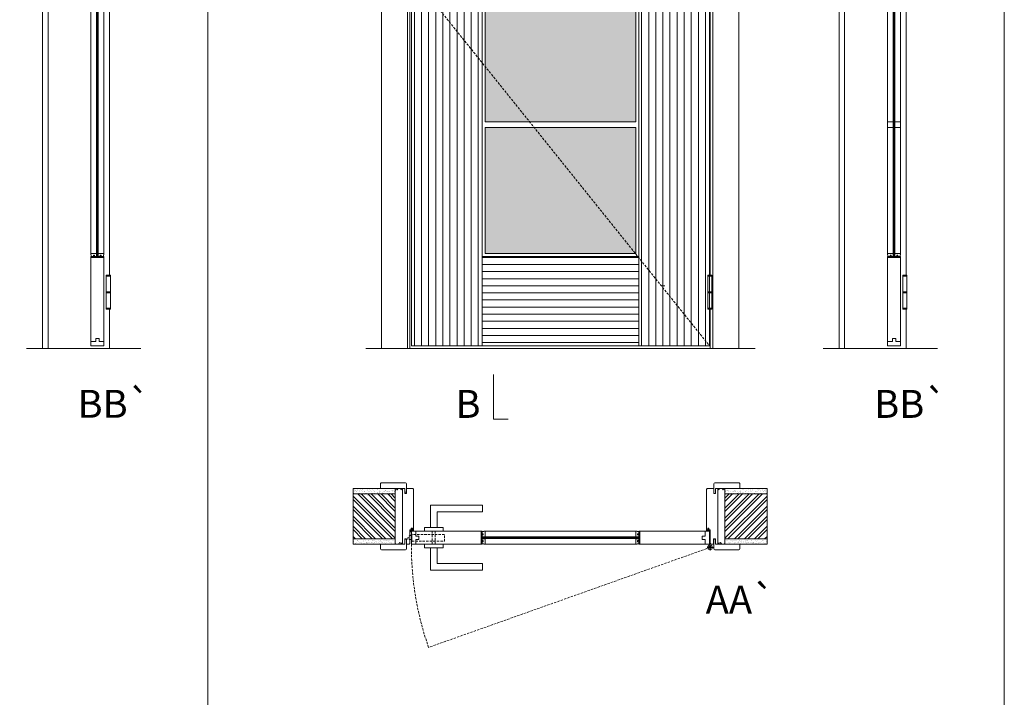
# Model space of a CAD drawing. Units: millimetres. Extents: x 7746 to 11529, y 17161 to 18646.
# Drawn here: x 10166 to 10430, y 18282 to 18464 of the extents above; entities that cross this region are included whole.
import ezdxf
from ezdxf.enums import TextEntityAlignment as Align

# ---------------------------------------------------------------- set-up
doc = ezdxf.new("R2010")
doc.units = ezdxf.units.MM
doc.linetypes.add('DASHED2', pattern=[9.525, 6.35, -3.175])
for name, color, linetype, lineweight in [('Aduela', 4, 'Continuous', 0), ('Bites', 40, 'Continuous', 0), ('Borracha batente', 215, 'Continuous', 0), ('Espuma de aplicação', 9, 'Continuous', 0), ('Extensor', 5, 'Continuous', 0), ('Ferragens', 3, 'Continuous', 0), ('Guarniçao', 2, 'Continuous', 0), ('Linha corte', 20, 'Continuous', 20), ('Mapa vaos', 7, 'Continuous', 0), ('Parede', 91, 'Continuous', 0), ('Porta', 1, 'Continuous', 0), ('Sentido abertura', 8, 'Continuous', 0), ('Vidro', 4, 'Continuous', 0)]:
    doc.layers.add(name, color=color, linetype=linetype, lineweight=lineweight)
doc.styles.add('ÁREAS', font='arial.ttf')
pattern_1 = [(90, (-120124.4942, -62735.7075), (-1.905317553, 3e-16), [])]

msp = doc.modelspace()

# ---------------------------------------------------------------- hatches: boundary and pattern name
at = {"layer": 'Parede'}
h = msp.add_hatch(dxfattribs=at)
h.set_pattern_fill('AR-SAND', color=256, scale=0.020003, style=0)
h.set_pattern_definition([(37.5, (-11097194.4856, -8220155.6251), (-0.03200596025, 0.978989639655), [0, -0.77228871483, 0, -0.863743957376, 0, -0.825637606316]), (7.5, (-11097194.4856, -8220155.6251), (0.8991964324, 1.43388918275), [0, -0.416629438264, 0, -0.69607601271, 0, -0.266744457425]), (327.5, (-11097195.1106, -8220155.6251), (1.58224844865, 0.0028748485), [0, -0.254042340405, 0, -0.914552425457, 0, -1.193998999903]), (317.5, (-11097195.1106, -8220155.6251), (1.52736746628, 0.4459329687), [0, -0.127021170202, 0, -0.599539923355, 0, -0.685914319093])])
h.paths.add_polyline_path([(10266.48, 18337.64, -0.113135), (10266.48, 18337.75), (10266.48, 18337.99), (10264.36, 18337.99), (10262.76, 18337.99), (10262.76, 18337.99), (10255.2, 18337.99), (10255.2, 18336.49), (10266.48, 18336.49)])
h.paths.add_polyline_path([(10266.48, 18324.48), (10255.2, 18324.48), (10255.2, 18323.32), (10266.48, 18323.32)])
h = msp.add_hatch(dxfattribs=at)
h.set_pattern_fill('ANSI32', color=256, scale=0.200033, style=0)
h.set_pattern_definition([(135, (18908.562, 12999.8304), (1.34726296, 1.34726296), []), (135, (18907.6639, 12999.8304), (1.34726296, 1.34726296), [])])
h.paths.add_polyline_path([(10255.2, 18336.83), (10255.2, 18324.82), (10266.48, 18324.82), (10266.48, 18336.83)])
h = msp.add_hatch(dxfattribs=at)
h.set_pattern_fill('AR-SAND', color=256, scale=0.020003, style=0)
h.set_pattern_definition([(142.5, (11117815.94565, -8220155.6251), (0.03200596025, 0.978989639655), [0, -0.77228871483, 0, -0.863743957376, 0, -0.825637606316]), (172.5, (11117815.9456, -8220155.6251), (-0.8991964324, 1.43388918275), [0, -0.416629438264, 0, -0.69607601271, 0, -0.266744457425]), (212.5, (11117816.5706, -8220155.6251), (-1.58224844865, 0.0028748485), [0, -0.254042340405, 0, -0.914552425457, 0, -1.193998999903]), (222.5, (11117816.5706, -8220155.6251), (-1.52736746628, 0.4459329687), [0, -0.127021170202, 0, -0.599539923355, 0, -0.685914319093])])
h.paths.add_polyline_path([(10354.98, 18337.64, 0.113135), (10354.98, 18337.75), (10354.98, 18337.99), (10357.1, 18337.99), (10358.7, 18337.99), (10358.7, 18337.99), (10366.26, 18337.99), (10366.26, 18336.49), (10354.98, 18336.49)])
h.paths.add_polyline_path([(10354.98, 18324.48), (10366.26, 18324.48), (10366.26, 18323.32), (10354.98, 18323.32)])
h = msp.add_hatch(dxfattribs=at)
h.set_pattern_fill('ANSI32', color=256, scale=0.200033, style=0)
h.set_pattern_definition([(45, (1712.898, 12999.8304), (-1.34726296, 1.34726296), []), (45, (1713.7961, 12999.8304), (-1.34726296, 1.34726296), [])])
h.paths.add_polyline_path([(10366.26, 18336.83), (10366.26, 18324.82), (10354.98, 18324.82), (10354.98, 18336.83)])
at = {"layer": 'Porta'}
h = msp.add_hatch(dxfattribs=at)
h.set_pattern_fill('ANSI31', color=256, scale=0.6001, angle=45, style=0)
h.set_pattern_definition(pattern_1)
h.paths.add_polyline_path([(10270.82, 18376.6), (10289.83, 18376.6), (10289.83, 18576.6), (10270.82, 18576.6)])
edge = h.paths.add_edge_path(flags=16)
edge.add_arc((7748.9, 18472.98), 0.626, 0, 183.4211)
edge.add_line((7748.27, 18472.94), (7748.27, 18470.44))
edge.add_arc((7748.9, 18470.44), 0.625, 180, 360)
edge.add_line((7749.52, 18470.44), (7749.52, 18472.94))
edge.add_line((7749.52, 18472.94), (7749.52, 18472.98))
edge = h.paths.add_edge_path()
edge.add_arc((7748.9, 18471.73), 2.5, 0, 360)
edge = h.paths.add_edge_path()
edge.add_arc((7748.9, 18478.73), 2.5, 21.1002, 338.8998)
h = msp.add_hatch(dxfattribs=at)
h.set_pattern_fill('ANSI31', color=256, scale=0.6001, angle=45, style=0)
h.set_pattern_definition(pattern_1)
h.paths.add_polyline_path([(10350.84, 18576.6), (10331.84, 18576.6), (10331.84, 18376.6), (10350.84, 18376.6)])
h.paths.add_polyline_path([(7822.42, 18563.33), (7823.52, 18563.33), (7823.52, 18563.08), (7822.42, 18563.08)])
h.paths.add_polyline_path([(7823.52, 18554.18), (7822.42, 18554.18), (7822.42, 18554.43), (7823.52, 18554.43)], flags=17)
h.paths.add_polyline_path([(7823.52, 18558.63), (7822.42, 18558.63), (7822.42, 18558.88), (7823.52, 18558.88)], flags=17)
h.paths.add_polyline_path([(7822.42, 18395.57), (7823.52, 18395.57), (7823.52, 18395.32), (7822.42, 18395.32)], flags=17)
h.paths.add_polyline_path([(7823.52, 18386.42), (7822.42, 18386.42), (7822.42, 18386.67), (7823.52, 18386.67)])
h.paths.add_polyline_path([(7823.52, 18390.87), (7822.42, 18390.87), (7822.42, 18391.12), (7823.52, 18391.12)], flags=17)
h.paths.add_polyline_path([(7822.42, 18479.45), (7823.52, 18479.45), (7823.52, 18479.2), (7822.42, 18479.2)], flags=17)
h.paths.add_polyline_path([(7823.52, 18470.3), (7822.42, 18470.3), (7822.42, 18470.55), (7823.52, 18470.55)], flags=17)
h.paths.add_polyline_path([(7823.52, 18474.75), (7822.42, 18474.75), (7822.42, 18475), (7823.52, 18475)], flags=17)
h.paths.add_polyline_path([(7823.52, 18478.78), (7823.52, 18470.97)], flags=16)
edge = h.paths.add_edge_path()
edge.add_line((7822.42, 18558.88), (7822.42, 18563.08))
edge.add_line((7822.42, 18563.08), (7823.52, 18563.08))
edge.add_line((7823.52, 18563.08), (7823.52, 18558.88))
edge.add_line((7823.52, 18554.43), (7822.42, 18554.43))
edge.add_line((7822.42, 18554.43), (7822.42, 18558.63))
edge.add_line((7823.52, 18558.63), (7823.52, 18554.43))
edge.add_line((7823.52, 18558.63), (7822.42, 18558.63))
edge.add_line((7823.52, 18562.66), (7823.52, 18554.85))
edge.add_line((7822.42, 18395.32), (7823.52, 18395.32))
edge.add_line((7823.52, 18395.32), (7823.52, 18391.12))
edge.add_line((7822.42, 18391.12), (7822.42, 18395.32))
edge.add_line((7823.52, 18386.67), (7822.42, 18386.67))
edge.add_line((7822.42, 18386.67), (7822.42, 18390.87))
edge.add_line((7823.52, 18390.87), (7823.52, 18386.67))
edge.add_line((7823.52, 18390.87), (7822.42, 18390.87))
edge.add_line((7822.42, 18479.2), (7823.52, 18479.2))
edge.add_line((7823.52, 18479.2), (7823.52, 18475))
edge.add_line((7822.42, 18475), (7822.42, 18479.2))
edge.add_line((7823.52, 18470.55), (7822.42, 18470.55))
edge.add_line((7822.42, 18470.55), (7822.42, 18474.75))
edge.add_line((7823.52, 18474.75), (7823.52, 18470.55))
edge.add_line((7823.52, 18474.75), (7822.42, 18474.75))
edge.add_line((7823.52, 18387.1), (7823.52, 18394.89))
edge.add_line((7823.11, 18395.57), (7823.11, 18470.3))
edge.add_line((7822.91, 18395.57), (7822.91, 18470.3))
h = msp.add_hatch(dxfattribs=at)
h.set_pattern_fill('ANSI31', color=256, scale=0.6001, angle=315, style=0)
h.set_pattern_definition([(0, (-120124.4942, -62735.7075), (6e-16, 1.905317553), [])])
h.paths.add_polyline_path([(10331.84, 18576.6), (10289.82, 18576.6), (10289.82, 18561.1), (10331.84, 18561.1)])
h.paths.add_polyline_path([(10331.84, 18391.55), (10331.84, 18400.6), (10289.82, 18400.6), (10289.82, 18376.6), (10331.84, 18376.6)])
h.paths.add_polyline_path([(10338.84, 18393.1), (10337.59, 18393.1), (10338.84, 18391.55)])
at = {"layer": 'Vidro'}
h = msp.add_hatch(color=4, dxfattribs=at)
h.paths.add_polyline_path([(10331.04, 18551.77), (10331.04, 18560.3), (10290.63, 18560.3), (10290.63, 18522.45), (10307.66, 18522.45)])
h.paths.add_polyline_path([(10331.04, 18551.77), (10307.66, 18522.45), (10331.04, 18522.45)], flags=17)
h.paths.add_polyline_path([(10331.04, 18520.95), (10306.47, 18520.95), (10290.63, 18492.3), (10290.63, 18479.63), (10289.93, 18479.63), (10289.93, 18479.6), (10331.04, 18479.6)])
h.paths.add_polyline_path([(10306.47, 18520.95), (10290.63, 18520.95), (10290.63, 18492.3)], flags=17)
h.paths.add_polyline_path([(10302.54, 18436.75), (10331.04, 18436.75), (10331.04, 18478.1), (10289.93, 18478.1), (10289.93, 18477.83), (10290.63, 18477.83), (10290.63, 18460.31)])
h.paths.add_polyline_path([(10290.63, 18460.31), (10290.63, 18436.75), (10302.54, 18436.75)])
h.paths.add_polyline_path([(10290.63, 18401.4), (10330.92, 18401.4), (10303.74, 18435.25), (10290.63, 18435.25)])
h.paths.add_polyline_path([(10331.04, 18435.25), (10303.74, 18435.25), (10330.92, 18401.4), (10331.04, 18401.4)])

# ---------------------------------------------------------------- linework, layer by layer
at = {"layer": 'Aduela'}
for points in [[(10351.04, 18563.33), (10351.04, 18576.9), (10270.42, 18576.9), (10270.42, 18375.9), (10351.04, 18375.9), (10351.04, 18386.42)], [(10351.04, 18395.57), (10351.04, 18470.3)]]:
    msp.add_lwpolyline(points, dxfattribs=at)
for points in [[(10270.12, 18323.32, 0.414214), (10270.42, 18323.62), (10270.42, 18327.22), (10270.8, 18327.22), (10270.8, 18327.67), (10270.93, 18327.67), (10271.12, 18327.67), (10271.12, 18327.22), (10271.42, 18327.22), (10271.42, 18338.03, 0.415021), (10271.12, 18338.33), (10269.5, 18338.33), (10269.5, 18337.33), (10269.06, 18337.33), (10269.06, 18338.33), (10268.42, 18338.33), (10268.42, 18323.32), (10268.42, 18323.32), (10268.42, 18323.32), (10268.42, 18323.32), (10268.42, 18323.32), (10268.42, 18323.32), (10268.42, 18323.32), (10268.42, 18323.32), (10268.42, 18323.32), (10269.06, 18323.32), (10269.06, 18324.82), (10269.52, 18324.82), (10269.52, 18323.32), (10270.12, 18323.32)], [(10351.34, 18323.32, -0.414214), (10351.04, 18323.62), (10351.04, 18327.22), (10350.66, 18327.22), (10350.66, 18327.67), (10350.53, 18327.67), (10350.34, 18327.67), (10350.34, 18327.22), (10350.04, 18327.22), (10350.04, 18338.03, -0.415021), (10350.34, 18338.33), (10351.96, 18338.33), (10351.96, 18336.93), (10352.4, 18336.93), (10352.4, 18338.33), (10353.04, 18338.33), (10353.04, 18323.32), (10353.04, 18323.32), (10353.04, 18323.32), (10353.04, 18323.32), (10353.04, 18323.32), (10353.04, 18323.32), (10353.04, 18323.32), (10353.04, 18323.32), (10353.04, 18323.32), (10352.4, 18323.32), (10352.4, 18324.82), (10351.94, 18324.82), (10351.94, 18323.32), (10351.34, 18323.32)]]:
    msp.add_lwpolyline(points, format="xyb", dxfattribs=at)
at = {"layer": 'Bites'}
for p, q in [((10184.8, 18560.3), (10184.8, 18401.23)), ((10188.3, 18560.3), (10188.3, 18401.03)), ((10398.59, 18560.3), (10398.59, 18401.23)), ((10402.09, 18560.3), (10402.09, 18401.03)), ((10290.62, 18326.82), (10331.41, 18326.82)), ((10290.62, 18323.32), (10331.21, 18323.32))]:
    msp.add_line(p, q, dxfattribs=at)
for points in [[(10289.83, 18400.6), (10331.84, 18400.6), (10331.84, 18561.1), (10289.82, 18561.1)], [(10400.09, 18436.75), (10398.59, 18436.75), (10398.59, 18435.25), (10400.09, 18435.25)], [(10402.09, 18436.75), (10400.59, 18436.75), (10400.59, 18435.25), (10402.09, 18435.25)], [(10290.63, 18435.25), (10331.04, 18435.25), (10331.04, 18401.4), (10290.63, 18401.4)], [(10186.3, 18400.6), (10186.3, 18401.4), (10184.8, 18401.4), (10184.8, 18401), (10184.9, 18401), (10184.9, 18400.6), (10185.5, 18400.6), (10185.5, 18400.9), (10185.8, 18400.9), (10185.8, 18400.6), (10186.3, 18400.6)], [(10186.8, 18400.6), (10186.8, 18401.4), (10188.3, 18401.4), (10188.3, 18401), (10188.2, 18401), (10188.2, 18400.6), (10187.6, 18400.6), (10187.6, 18400.9), (10187.3, 18400.9), (10187.3, 18400.6), (10186.8, 18400.6)], [(10400.09, 18400.6), (10400.09, 18401.4), (10398.59, 18401.4), (10398.59, 18401), (10398.69, 18401), (10398.69, 18400.6), (10399.29, 18400.6), (10399.29, 18400.9), (10399.59, 18400.9), (10399.59, 18400.6), (10400.09, 18400.6)], [(10400.59, 18400.6), (10400.59, 18401.4), (10402.09, 18401.4), (10402.09, 18401), (10401.99, 18401), (10401.99, 18400.6), (10401.39, 18400.6), (10401.39, 18400.9), (10401.09, 18400.9), (10401.09, 18400.6), (10400.59, 18400.6)], [(10289.82, 18325.32), (10290.62, 18325.32), (10290.62, 18326.82), (10290.22, 18326.82), (10290.22, 18326.72), (10289.82, 18326.72), (10289.82, 18326.12), (10290.12, 18326.12), (10290.12, 18325.82), (10289.82, 18325.82), (10289.82, 18325.32)], [(10331.84, 18325.32), (10331.04, 18325.32), (10331.04, 18326.82), (10331.44, 18326.82), (10331.44, 18326.72), (10331.84, 18326.72), (10331.84, 18326.12), (10331.54, 18326.12), (10331.54, 18325.82), (10331.84, 18325.82), (10331.84, 18325.32)], [(10289.82, 18324.82), (10290.62, 18324.82), (10290.62, 18323.32), (10290.22, 18323.32), (10290.22, 18323.42), (10289.82, 18323.42), (10289.82, 18324.02), (10290.12, 18324.02), (10290.12, 18324.32), (10289.82, 18324.32), (10289.82, 18324.82)], [(10331.84, 18324.82), (10331.04, 18324.82), (10331.04, 18323.32), (10331.44, 18323.32), (10331.44, 18323.42), (10331.84, 18323.42), (10331.84, 18324.02), (10331.54, 18324.02), (10331.54, 18324.32), (10331.84, 18324.32), (10331.84, 18324.82)]]:
    msp.add_lwpolyline(points, close=True, dxfattribs=at)
msp.add_lwpolyline([(10290.63, 18477.83), (10290.63, 18436.75), (10331.04, 18436.75), (10331.04, 18478.1), (10289.93, 18478.1)], dxfattribs=at)
at = {"layer": 'Borracha batente'}
for points in [[(10270.93, 18327.67), (10270.93, 18327.67), (10270.93, 18327.67), (10270.93, 18327.67), (10270.93, 18327.67), (10270.93, 18327.67), (10271.12, 18327.51), (10271.1, 18327.47), (10271.12, 18327.51), (10271.1, 18327.47), (10270.98, 18327.52), (10270.97, 18327.42), (10271.12, 18327.31), (10271.07, 18327.28), (10270.97, 18327.34), (10270.97, 18327.22), (10271.42, 18327.22), (10271.43, 18326.84), (10270.94, 18326.82, 0.394074), (10270.57, 18326.64), (10270.42, 18326.58), (10270.42, 18326.58), (10270.42, 18326.97, -0.414213), (10270.67, 18327.22), (10270.92, 18327.22), (10270.92, 18327.33), (10270.86, 18327.27), (10270.81, 18327.3), (10270.92, 18327.42), (10270.92, 18327.53), (10270.83, 18327.46), (10270.81, 18327.5), (10270.83, 18327.46), (10270.81, 18327.5), (10270.93, 18327.67), (10270.93, 18327.67), (10270.93, 18327.67), (10270.93, 18327.67), (10270.93, 18327.67), (10270.93, 18327.67)], [(10350.53, 18327.67), (10350.53, 18327.67), (10350.53, 18327.67), (10350.53, 18327.67), (10350.53, 18327.67), (10350.53, 18327.67), (10350.34, 18327.51), (10350.36, 18327.47), (10350.34, 18327.51), (10350.36, 18327.47), (10350.48, 18327.52), (10350.49, 18327.42), (10350.34, 18327.31), (10350.39, 18327.28), (10350.49, 18327.34), (10350.49, 18327.22), (10350.04, 18327.22), (10350.03, 18326.84), (10350.52, 18326.82, -0.394074), (10350.89, 18326.64), (10351.04, 18326.58), (10351.04, 18326.58), (10351.04, 18326.97, 0.414213), (10350.79, 18327.22), (10350.54, 18327.22), (10350.54, 18327.33), (10350.6, 18327.27), (10350.65, 18327.3), (10350.54, 18327.42), (10350.54, 18327.53), (10350.63, 18327.46), (10350.65, 18327.5), (10350.63, 18327.46), (10350.65, 18327.5), (10350.53, 18327.67), (10350.53, 18327.67), (10350.53, 18327.67), (10350.53, 18327.67), (10350.53, 18327.67), (10350.53, 18327.67)]]:
    msp.add_lwpolyline(points, format="xyb", dxfattribs=at)
for points in [[(10270.62, 18327.1), (10270.62, 18327.1), (10271.3, 18327.1), (10271.3, 18326.93), (10270.94, 18326.95, 0.360954), (10270.62, 18326.78, -0.171185)], [(10350.84, 18327.1), (10350.84, 18327.1), (10350.16, 18327.1), (10350.16, 18326.93), (10350.52, 18326.95, -0.360954), (10350.84, 18326.78, 0.171185)]]:
    msp.add_lwpolyline(points, format="xyb", close=True, dxfattribs=at)
at = {"layer": 'Espuma de aplicação'}
for points in [[(10268.42, 18337.63, 0.430929), (10268, 18338.12, 0.47587), (10266.97, 18337.98, 0.610207), (10266.48, 18337.58), (10266.48, 18323.55, 0.36478), (10266.75, 18323.36, 0.443486), (10267.67, 18323.83, 0.454961), (10268.42, 18323.7), (10268.42, 18337.63)], [(10353.04, 18337.63, -0.430929), (10353.46, 18338.12, -0.47587), (10354.49, 18337.98, -0.610207), (10354.98, 18337.58), (10354.98, 18323.55, -0.36478), (10354.71, 18323.36, -0.443486), (10353.79, 18323.83, -0.454961), (10353.04, 18323.7), (10353.04, 18337.63)]]:
    msp.add_lwpolyline(points, format="xyb", close=True, dxfattribs=at)
at = {"layer": 'Extensor'}
for points in [[(10173.3, 18577.66), (10173.3, 18375.88)], [(10387.09, 18577.66), (10387.09, 18375.88)]]:
    msp.add_lwpolyline(points, dxfattribs=at)
at = {"layer": 'Ferragens'}
for points in [[(10188.93, 18395.57), (10190.03, 18395.57), (10190.03, 18395.32), (10188.93, 18395.32)], [(10350.35, 18395.57), (10351.45, 18395.57), (10351.45, 18395.32), (10350.35, 18395.32)], [(10402.72, 18395.57), (10403.82, 18395.57), (10403.82, 18395.32), (10402.72, 18395.32)], [(10190.03, 18386.42), (10188.93, 18386.42), (10188.93, 18386.67), (10190.03, 18386.67)], [(10351.45, 18386.42), (10350.35, 18386.42), (10350.35, 18386.67), (10351.45, 18386.67)], [(10403.82, 18386.42), (10402.72, 18386.42), (10402.72, 18386.67), (10403.82, 18386.67)]]:
    msp.add_lwpolyline(points, close=True, dxfattribs=at)
for points in [[(10188.93, 18391.12), (10188.93, 18395.32)], [(10188.93, 18395.32), (10190.03, 18395.32)], [(10190.03, 18395.32), (10190.03, 18391.12)], [(10350.35, 18391.12), (10350.35, 18395.32)], [(10350.35, 18395.32), (10351.45, 18395.32)], [(10351.45, 18395.32), (10351.45, 18391.12)], [(10402.72, 18391.12), (10402.72, 18395.32)], [(10402.72, 18395.32), (10403.82, 18395.32)], [(10403.82, 18395.32), (10403.82, 18391.12)], [(10190.03, 18390.87), (10188.93, 18390.87)], [(10188.93, 18386.67), (10188.93, 18390.87)], [(10190.03, 18390.87), (10190.03, 18386.67)], [(10351.45, 18390.87), (10350.35, 18390.87)], [(10350.35, 18386.67), (10350.35, 18390.87)], [(10351.45, 18390.87), (10351.45, 18386.67)], [(10403.82, 18390.87), (10402.72, 18390.87)], [(10402.72, 18386.67), (10402.72, 18390.87)], [(10403.82, 18390.87), (10403.82, 18386.67)], [(10190.03, 18386.67), (10188.93, 18386.67)], [(10351.45, 18386.67), (10350.35, 18386.67)], [(10403.82, 18386.67), (10402.72, 18386.67)], [(10275.92, 18327.82), (10275.92, 18333.82), (10289.93, 18333.82), (10289.93, 18332.02), (10277.72, 18332.02), (10277.72, 18332.02), (10277.72, 18327.82)], [(10274.32, 18326.82), (10279.33, 18326.82), (10279.33, 18327.82), (10274.32, 18327.82), (10274.32, 18326.82)], [(10274.32, 18323.33), (10279.33, 18323.33), (10279.33, 18322.33), (10274.32, 18322.33), (10274.32, 18323.33)], [(10350.98, 18323.29), (10350.98, 18321.67)], [(10275.92, 18322.33), (10275.92, 18316.33), (10289.93, 18316.33), (10289.93, 18318.13), (10277.72, 18318.13), (10277.72, 18318.13), (10277.72, 18322.33)], [(10350.17, 18322.48), (10351.88, 18322.48)]]:
    msp.add_lwpolyline(points, dxfattribs=at)
at = {"layer": 'Ferragens', "ltscale": 2}
for points in [[(10190.03, 18390.87), (10188.93, 18390.87), (10188.93, 18391.12), (10190.03, 18391.12)], [(10351.45, 18390.87), (10350.35, 18390.87), (10350.35, 18391.12), (10351.45, 18391.12)], [(10403.82, 18390.87), (10402.72, 18390.87), (10402.72, 18391.12), (10403.82, 18391.12)]]:
    msp.add_lwpolyline(points, close=True, dxfattribs=at)
at = {"layer": 'Ferragens', "linetype": 'DASHED2', "ltscale": 0.1}
msp.add_lwpolyline([(10270.82, 18324.59), (10269.82, 18324.59), (10269.82, 18324.78, -0.280411), (10270.82, 18325.8)], format="xyb", close=True, dxfattribs=at)
for points in [[(10270.97, 18323.94), (10270.97, 18326.14), (10270.82, 18326.14), (10270.82, 18323.94)], [(10270.97, 18325.95), (10270.97, 18324.13), (10279.68, 18324.13), (10279.68, 18325.95)], [(10276.42, 18323.34), (10277.22, 18323.34), (10277.22, 18326.82), (10276.42, 18326.82)]]:
    msp.add_lwpolyline(points, close=True, dxfattribs=at)
at = {"layer": 'Ferragens'}
for radius in [0.61, 0.31]:
    msp.add_circle((10350.98, 18322.48), radius, dxfattribs=at)
at = {"layer": 'Guarniçao'}
for points in [[(10173.32, 18584.82), (10171.82, 18584.82), (10171.82, 18375.9)], [(10387.1, 18584.82), (10385.6, 18584.82), (10385.6, 18375.9)], [(10189.82, 18470.3), (10189.82, 18395.57)], [(10403.6, 18470.3), (10403.6, 18395.57)], [(10189.82, 18386.42), (10189.82, 18375.9)], [(10403.6, 18386.42), (10403.6, 18375.9)]]:
    msp.add_lwpolyline(points, dxfattribs=at)
for points in [[(10269.76, 18375.9), (10262.76, 18375.9), (10262.76, 18584.82), (10269.76, 18584.82)], [(10351.7, 18375.9), (10358.7, 18375.9), (10358.7, 18584.82), (10351.7, 18584.82)]]:
    msp.add_lwpolyline(points, close=True, dxfattribs=at)
for points in [[(10269.5, 18336.93), (10269.5, 18339.53, 0.413444), (10269.2, 18339.83), (10262.8, 18339.83, 0.414212), (10262.5, 18339.53), (10262.5, 18338.33), (10264.36, 18338.33), (10264.36, 18338.33), (10268.33, 18338.33), (10268.33, 18338.33), (10268.33, 18338.33), (10269.06, 18338.33), (10269.06, 18336.93), (10269.5, 18336.93), (10269.5, 18339.53)], [(10351.96, 18336.93), (10351.96, 18339.53, -0.413444), (10352.26, 18339.83), (10358.66, 18339.83, -0.414212), (10358.96, 18339.53), (10358.96, 18338.33), (10357.1, 18338.33), (10357.1, 18338.33), (10353.13, 18338.33), (10353.13, 18338.33), (10353.13, 18338.33), (10352.4, 18338.33), (10352.4, 18336.93), (10351.96, 18336.93), (10351.96, 18339.53)], [(10269.5, 18324.72), (10269.5, 18322.12, -0.413444), (10269.2, 18321.82), (10262.8, 18321.82, -0.414212), (10262.5, 18322.12), (10262.5, 18323.32), (10264.36, 18323.32), (10264.36, 18323.32), (10268.33, 18323.32), (10268.33, 18323.32), (10268.33, 18323.32), (10269.06, 18323.32), (10269.06, 18324.72), (10269.5, 18324.72), (10269.5, 18322.12)], [(10351.96, 18324.72), (10351.96, 18322.12, 0.413444), (10352.26, 18321.82), (10358.66, 18321.82, 0.414212), (10358.96, 18322.12), (10358.96, 18323.32), (10357.1, 18323.32), (10357.1, 18323.32), (10353.13, 18323.32), (10353.13, 18323.32), (10353.13, 18323.32), (10352.4, 18323.32), (10352.4, 18324.72), (10351.96, 18324.72), (10351.96, 18322.12)]]:
    msp.add_lwpolyline(points, format="xyb", dxfattribs=at)
at = {"layer": 'Linha corte'}
msp.add_line((10258.63, 18375.9), (10363.07, 18375.9), dxfattribs=at)
for points in [[(10188.3, 18401), (10188.2, 18401), (10188.2, 18400.6), (10188.3, 18400.6), (10188.3, 18376.6), (10184.8, 18376.6), (10184.8, 18400.6), (10184.9, 18400.6), (10184.9, 18401), (10184.8, 18401), (10184.8, 18401.4), (10186.35, 18401.4), (10186.35, 18401.4), (10186.35, 18560.3)], [(10186.76, 18560.3), (10186.76, 18401.4), (10188.3, 18401.4), (10188.3, 18401.4), (10188.3, 18401)], [(10400.55, 18478.1), (10400.55, 18436.75), (10402.09, 18436.75), (10402.09, 18435.25), (10400.54, 18435.25), (10400.54, 18401.4), (10402.09, 18401.4), (10402.09, 18401.4), (10402.09, 18401), (10401.99, 18401), (10401.99, 18400.6), (10402.09, 18400.6), (10402.09, 18376.6), (10398.59, 18376.6), (10398.59, 18400.6), (10398.69, 18400.6), (10398.69, 18401), (10398.59, 18401), (10398.59, 18401.4), (10400.14, 18401.4), (10400.14, 18401.4), (10400.14, 18435.25), (10398.59, 18435.25), (10398.59, 18436.75), (10400.14, 18436.75), (10400.14, 18478.1)], [(10167.55, 18375.9), (10198.18, 18375.9)], [(10381.34, 18375.9), (10411.97, 18375.9)]]:
    msp.add_lwpolyline(points, dxfattribs=at)
for points in [[(10255.2, 18338.33), (10262.5, 18338.33), (10262.5, 18339.53, -0.414214), (10262.8, 18339.83), (10269.2, 18339.83, -0.413444), (10269.5, 18339.53), (10269.5, 18338.33), (10271.12, 18338.33, 8.056184), (10271.12, 18338.33), (10271.12, 18338.33), (10271.12, 18338.33, -0.408009), (10271.42, 18338.03), (10271.42, 18327.22, 0.661107), (10271.42, 18327.22, 0.000013), (10271.12, 18327.22), (10271.12, 18327.67), (10270.8, 18327.67), (10270.8, 18327.22), (10270.42, 18327.22, -0.605841), (10270.42, 18327.22), (10270.42, 18323.62, -0.414214), (10270.12, 18323.32), (10269.5, 18323.32), (10269.5, 18322.12, -0.402814), (10269.2, 18321.82), (10262.8, 18321.82, -0.414212), (10262.5, 18322.12), (10262.5, 18323.32), (10255.2, 18323.32)], [(10366.26, 18338.33), (10358.96, 18338.33), (10358.96, 18339.53, 0.414214), (10358.66, 18339.83), (10352.26, 18339.83, 0.413444), (10351.96, 18339.53), (10351.96, 18338.33), (10350.34, 18338.33, -8.056184), (10350.34, 18338.33), (10350.34, 18338.33), (10350.34, 18338.33, 0.408009), (10350.04, 18338.03), (10350.04, 18327.22, -0.661107), (10350.04, 18327.22, -0.000013), (10350.34, 18327.22), (10350.34, 18327.67), (10350.66, 18327.67), (10350.66, 18327.22), (10351.04, 18327.22, 0.605841), (10351.04, 18327.22), (10351.04, 18323.62, 0.414214), (10351.34, 18323.32), (10351.96, 18323.32), (10351.96, 18322.12, 0.402814), (10352.26, 18321.82), (10358.66, 18321.82, 0.414212), (10358.96, 18322.12), (10358.96, 18323.32), (10366.26, 18323.32)], [(10331.44, 18326.82), (10331.44, 18326.72), (10331.84, 18326.72), (10331.84, 18326.82), (10350.84, 18326.82), (10350.84, 18323.32), (10331.84, 18323.32), (10331.84, 18323.42), (10331.44, 18323.42), (10331.44, 18323.32), (10331.04, 18323.32), (10331.04, 18324.87), (10331.04, 18324.87), (10290.62, 18324.87), (10290.62, 18323.32, 0.459088), (10290.62, 18323.32), (10290.22, 18323.32), (10290.22, 18323.42), (10289.82, 18323.42), (10289.82, 18323.32), (10270.82, 18323.32), (10270.82, 18326.82), (10289.82, 18326.82), (10289.82, 18326.72), (10290.22, 18326.72), (10290.22, 18326.82), (10290.62, 18326.82), (10290.62, 18325.28), (10331.04, 18325.28), (10331.04, 18326.82), (10331.04, 18326.82), (10331.44, 18326.82)]]:
    msp.add_lwpolyline(points, format="xyb", dxfattribs=at)
at = {"layer": 'Mapa vaos'}
msp.add_line((10351.02, 18375.9), (10358.97, 18375.9), dxfattribs=at)
for points in [[(10002.36, 18274.81), (10216.15, 18274.81), (10216.15, 18616.06), (10002.36, 18616.06)], [(10216.15, 18274.81), (10429.94, 18274.81), (10429.94, 18616.06), (10216.15, 18616.06)]]:
    msp.add_lwpolyline(points, close=True, dxfattribs=at)
for points in [[(10190.03, 18387.1), (10190.03, 18394.89)], [(10351.45, 18387.1), (10351.45, 18394.89)], [(10403.82, 18387.1), (10403.82, 18394.89)], [(10292.83, 18368.88), (10292.83, 18368.38), (10292.83, 18367.88), (10292.83, 18366.88), (10292.83, 18364.88), (10292.83, 18356.87), (10294.83, 18356.87), (10296.83, 18356.87)]]:
    msp.add_lwpolyline(points, dxfattribs=at)
at = {"layer": 'Parede'}
for points in [[(10255.2, 18336.83), (10266.48, 18336.83), (10266.48, 18338.33), (10255.2, 18338.33)], [(10255.2, 18336.83), (10255.2, 18324.82), (10266.48, 18324.82), (10266.48, 18336.83)], [(10366.26, 18336.83), (10354.98, 18336.83), (10354.98, 18338.33), (10366.26, 18338.33)], [(10366.26, 18336.83), (10366.26, 18324.82), (10354.98, 18324.82), (10354.98, 18336.83)], [(10255.2, 18324.82), (10266.48, 18324.82), (10266.48, 18323.32), (10255.2, 18323.32)], [(10366.26, 18324.82), (10354.98, 18324.82), (10354.98, 18323.32), (10366.26, 18323.32)]]:
    msp.add_lwpolyline(points, close=True, dxfattribs=at)
at = {"layer": 'Porta'}
for points in [[(10350.84, 18563.27), (10350.84, 18576.6), (10270.82, 18576.6), (10270.82, 18376.6), (10350.84, 18376.6), (10350.84, 18386.49)], [(10350.84, 18395.57), (10350.84, 18470.3)], [(10188.3, 18400.19), (10188.3, 18377.8), (10187, 18377.8), (10187, 18378.61), (10186.1, 18378.61), (10186.1, 18377.8), (10184.8, 18377.8), (10184.8, 18400.6), (10184.9, 18400.6), (10184.9, 18400.6), (10188.2, 18400.6), (10188.2, 18400.6), (10188.3, 18400.6), (10188.3, 18392.6)], [(10402.09, 18392.69), (10402.09, 18377.8), (10400.79, 18377.8), (10400.79, 18378.61), (10399.89, 18378.61), (10399.89, 18377.8), (10398.59, 18377.8), (10398.59, 18400.6), (10398.69, 18400.6), (10398.69, 18400.6), (10401.99, 18400.6), (10401.99, 18400.6), (10402.09, 18400.6), (10402.09, 18392.6)], [(10184.8, 18376.6), (10188.3, 18376.6), (10188.3, 18377.8), (10187, 18377.8), (10187, 18378.61), (10186.1, 18378.61), (10186.1, 18377.8), (10184.8, 18377.8), (10184.8, 18376.6), (10188.3, 18376.6)], [(10184.8, 18376.6), (10188.3, 18376.6), (10188.3, 18377.8), (10187, 18377.8), (10187, 18378.61), (10186.1, 18378.61), (10186.1, 18377.8), (10184.8, 18377.8), (10184.8, 18376.6), (10188.3, 18376.6)], [(10398.59, 18376.6), (10402.09, 18376.6), (10402.09, 18377.8), (10400.79, 18377.8), (10400.79, 18378.61), (10399.89, 18378.61), (10399.89, 18377.8), (10398.59, 18377.8), (10398.59, 18376.6), (10402.09, 18376.6)], [(10398.59, 18376.6), (10402.09, 18376.6), (10402.09, 18377.8), (10400.79, 18377.8), (10400.79, 18378.61), (10399.89, 18378.61), (10399.89, 18377.8), (10398.59, 18377.8), (10398.59, 18376.6), (10402.09, 18376.6)], [(10185.11, 18376.6), (10184.8, 18376.6)], [(10188.3, 18376.6), (10187.99, 18376.6)], [(10398.9, 18376.6), (10398.59, 18376.6)], [(10402.09, 18376.6), (10401.78, 18376.6)], [(10270.82, 18323.32), (10270.82, 18326.82), (10272.03, 18326.82), (10272.03, 18325.52), (10272.83, 18325.52), (10272.83, 18324.62), (10272.03, 18324.62), (10272.03, 18323.32), (10270.82, 18323.32), (10270.82, 18326.82)], [(10289.41, 18326.82), (10272.03, 18326.82), (10272.03, 18325.52), (10272.83, 18325.52), (10272.83, 18324.62), (10272.03, 18324.62), (10272.03, 18323.32), (10289.82, 18323.32), (10289.82, 18323.42), (10289.82, 18323.42), (10289.82, 18326.72), (10289.82, 18326.72), (10289.82, 18326.82), (10289.32, 18326.82)], [(10332.25, 18326.82), (10349.63, 18326.82), (10349.63, 18325.52), (10348.83, 18325.52), (10348.83, 18324.62), (10349.63, 18324.62), (10349.63, 18323.32), (10331.84, 18323.32), (10331.84, 18323.42), (10331.84, 18323.42), (10331.84, 18326.72), (10331.84, 18326.72), (10331.84, 18326.82), (10332.34, 18326.82)], [(10350.84, 18323.32), (10350.84, 18326.82), (10349.63, 18326.82), (10349.63, 18325.52), (10348.83, 18325.52), (10348.83, 18324.62), (10349.63, 18324.62), (10349.63, 18323.32), (10350.84, 18323.32), (10350.84, 18326.82)], [(10350.84, 18323.32), (10350.84, 18326.82), (10349.63, 18326.82), (10349.63, 18325.52), (10348.83, 18325.52), (10348.83, 18324.62), (10349.63, 18324.62), (10349.63, 18323.32), (10350.84, 18323.32), (10350.84, 18326.82)]]:
    msp.add_lwpolyline(points, dxfattribs=at)
for points in [[(10270.82, 18376.6), (10289.83, 18376.6), (10289.83, 18576.6), (10270.82, 18576.6)], [(10350.84, 18576.6), (10331.84, 18576.6), (10331.84, 18376.6), (10350.84, 18376.6)], [(10184.8, 18400.6), (10184.8, 18400.3), (10188.3, 18400.3), (10188.3, 18400.6)], [(10331.84, 18376.6), (10289.83, 18376.6), (10289.83, 18400.6), (10331.84, 18400.6)], [(10398.59, 18400.6), (10398.59, 18400.3), (10402.09, 18400.3), (10402.09, 18400.6)], [(10289.82, 18326.82), (10289.52, 18326.82), (10289.52, 18323.32), (10289.82, 18323.32)], [(10332.14, 18326.82), (10331.84, 18326.82), (10331.84, 18323.32), (10332.14, 18323.32)]]:
    msp.add_lwpolyline(points, close=True, dxfattribs=at)
at = {"layer": 'Sentido abertura', "linetype": 'DASHED2', "ltscale": 0.1}
msp.add_line((10350.98, 18322.48), (10275.44, 18295.64), dxfattribs=at)
msp.add_lwpolyline([(10350.84, 18576.6), (10270.82, 18476.25), (10350.84, 18376.6)], dxfattribs=at)
msp.add_arc((10352.31, 18322.7), 81.49, 179.5539, 199.3924, dxfattribs=at)
at = {"layer": 'Vidro'}
for points in [[(10186.76, 18561), (10186.68, 18561.1), (10186.43, 18561.1), (10186.35, 18561), (10186.35, 18400.7)], [(10186.35, 18400.7), (10186.35, 18561), (10186.43, 18561.1), (10186.68, 18561.1), (10186.76, 18561), (10186.76, 18400.7), (10186.67, 18400.6), (10186.43, 18400.6), (10186.35, 18400.7), (10186.35, 18561)], [(10186.35, 18561), (10186.35, 18400.7)], [(10186.35, 18561), (10186.35, 18400.7)], [(10186.43, 18561.1), (10186.43, 18400.7)], [(10186.43, 18561.1), (10186.43, 18400.6)], [(10186.68, 18561.1), (10186.67, 18400.7)], [(10186.68, 18561.1), (10186.67, 18400.6)], [(10186.76, 18561), (10186.76, 18400.7)], [(10400.55, 18561), (10400.46, 18561.1), (10400.22, 18561.1), (10400.14, 18561), (10400.14, 18400.7)], [(10400.14, 18400.7), (10400.14, 18561), (10400.22, 18561.1), (10400.46, 18561.1), (10400.55, 18561), (10400.54, 18400.7), (10400.46, 18400.6), (10400.22, 18400.6), (10400.14, 18400.7), (10400.14, 18561)], [(10400.14, 18561), (10400.14, 18400.7)], [(10400.14, 18561), (10400.14, 18400.7)], [(10400.22, 18561.1), (10400.22, 18400.7)], [(10400.22, 18561.1), (10400.22, 18400.6)], [(10400.46, 18561.1), (10400.46, 18400.7)], [(10400.46, 18561.1), (10400.46, 18400.6)], [(10400.55, 18561), (10400.54, 18400.7)], [(10289.93, 18325.28), (10289.82, 18325.2), (10289.82, 18324.95), (10289.93, 18324.87), (10331.73, 18324.87)], [(10331.73, 18324.87), (10289.93, 18324.87), (10289.82, 18324.95), (10289.82, 18325.2), (10289.93, 18325.28), (10331.73, 18325.28), (10331.84, 18325.2), (10331.84, 18324.95), (10331.73, 18324.87), (10289.93, 18324.87)], [(10289.82, 18325.2), (10331.73, 18325.2)], [(10289.82, 18325.2), (10331.84, 18325.2)], [(10289.82, 18324.95), (10331.73, 18324.95)], [(10289.82, 18324.95), (10331.84, 18324.95)], [(10289.93, 18325.28), (10331.73, 18325.28)], [(10289.93, 18324.87), (10331.73, 18324.87)], [(10289.93, 18324.87), (10331.73, 18324.87)]]:
    msp.add_lwpolyline(points, dxfattribs=at)

# ---------------------------------------------------------------- texts
at = {"layer": 'Mapa vaos', "style": 'ÁREAS'}
for s, height, p in [('BB`', 7.501, (10181.23, 18361.03)), ('BB`', 7.501, (10395.02, 18361.01)), ('B', 7.5, (10282.66, 18361.01)), ('AA`', 7.501, (10349.81, 18308.46))]:
    msp.add_text(s, height=height, dxfattribs=at).set_placement(p, align=Align.MIDDLE_LEFT)

doc.saveas('drawing.dxf')
